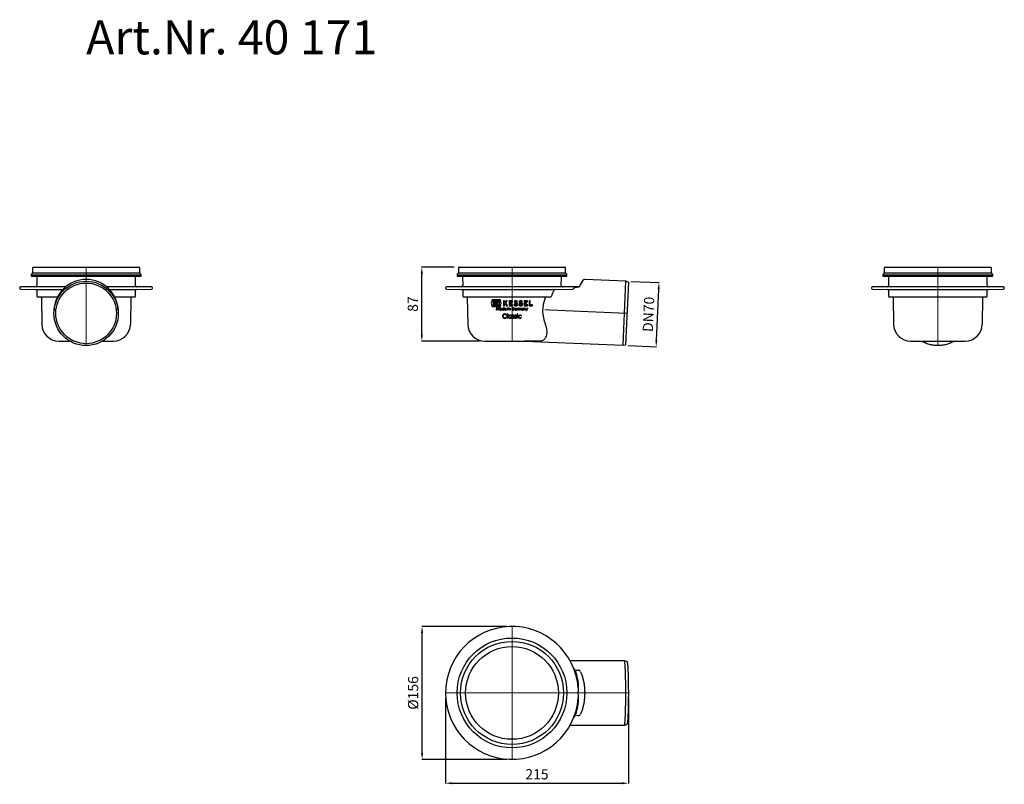
# Model space of a CAD drawing. Units: millimetres. Extents: x 2422 to 3578, y 21325 to 22223.
import ezdxf

# ---------------------------------------------------------------- set-up
doc = ezdxf.new("R2010")
doc.units = ezdxf.units.MM
doc.header["$LTSCALE"] = 0.4
doc.linetypes.add('MITTE', pattern=[2, 1.25, -0.25, 0.25, -0.25])
doc.layers.add('Bemaßung', color=5, linetype='Continuous', lineweight=15)
doc.layers.add('KESSEL-System 100', color=7, linetype='Continuous')
doc.styles.add('R4', font='swisscb.ttf', dxfattribs={"height": 60})
doc.styles.get("Standard").update_dxf_attribs({"font": 'romans.shx', "width": 0.8})
doc.dimstyles.new('ISO-25', dxfattribs={"dimtxt": 2.5, "dimasz": 2.5, "dimexe": 1.25, "dimexo": 0.625, "dimtad": 1, "dimtxsty": 'Standard', "dimcen": 2.5, "dimadec": 0, "dimazin": 0, "dimtfac": 1, "dimtmove": 0, "dimatfit": 3, "dimfxl": 1, "dimarcsym": 0})

# ---------------------------------------------------------------- blocks, each defined once
blk = doc.blocks.new('*D0')
at = {"layer": 'Bemaßung', "color": 0, "lineweight": -2}
for p, q in [((2922, 21426), (2922, 21325.6)), ((3136.6, 21426), (3136.6, 21325.6)), ((2929.5, 21325.9), (3129.1, 21325.9))]:
    blk.add_line(p, q, dxfattribs=at)
at = {"layer": 'Bemaßung', "color": 0}
for points in [[(2929.5, 21327.2), (2929.5, 21324.7), (2922, 21325.9)], [(3129.1, 21327.2), (3129.1, 21324.7), (3136.6, 21325.9)]]:
    blk.add_solid(points, dxfattribs=at)
at = {"layer": 'DEFPOINTS', "color": 0}
for p in [(2922, 21432), (3136.6, 21432), (3136.6, 21325.9)]:
    blk.add_point(p, dxfattribs=at)
at = {"layer": 'Bemaßung', "color": 0, "insert": (3029.3, 21334.9), "char_height": 12, "attachment_point": 5}
blk.add_mtext('215', dxfattribs=at)
blk = doc.blocks.new('*D1')
at = {"layer": 'Bemaßung', "color": 0, "lineweight": -2}
for p, q in [((2994, 21510), (2894.15, 21510)), ((2894.45, 21361.5), (2894.45, 21502.5)), ((2994, 21354), (2894.15, 21354))]:
    blk.add_line(p, q, dxfattribs=at)
at = {"layer": 'Bemaßung', "color": 0}
for points in [[(2893.2, 21502.5), (2895.7, 21502.5), (2894.45, 21510)], [(2893.2, 21361.5), (2895.7, 21361.5), (2894.45, 21354)]]:
    blk.add_solid(points, dxfattribs=at)
at = {"layer": 'DEFPOINTS', "color": 0}
for p in [(2894.45, 21510), (3000, 21510), (3000, 21354)]:
    blk.add_point(p, dxfattribs=at)
at = {"layer": 'Bemaßung', "color": 0, "insert": (2885.45, 21432), "char_height": 12, "attachment_point": 5, "rotation": 90}
blk.add_mtext('%%c156', dxfattribs=at)
blk = doc.blocks.new('*D2')
at = {"layer": 'Bemaßung', "color": 0, "lineweight": -2}
for p, q in [((2932, 21932), (2893.8, 21932)), ((2894.1, 21852.8), (2894.1, 21924.5)), ((2962, 21845.3), (2893.8, 21845.3))]:
    blk.add_line(p, q, dxfattribs=at)
at = {"layer": 'Bemaßung', "color": 0}
for points in [[(2892.9, 21924.5), (2895.4, 21924.5), (2894.1, 21932)], [(2892.9, 21852.8), (2895.4, 21852.8), (2894.1, 21845.3)]]:
    blk.add_solid(points, dxfattribs=at)
at = {"layer": 'DEFPOINTS', "color": 0}
for p in [(2894.1, 21932), (2938, 21932), (2968, 21845.3)]:
    blk.add_point(p, dxfattribs=at)
at = {"layer": 'Bemaßung', "color": 0, "insert": (2885.1, 21888.7), "char_height": 12, "attachment_point": 5, "rotation": 90}
blk.add_mtext('87', dxfattribs=at)
blk = doc.blocks.new('*D3')
at = {"layer": 'Bemaßung', "color": 0, "lineweight": -2}
for p, q in [((3139.6, 21915.3), (3172.8, 21913.9)), ((3169.5, 21846), (3172.2, 21906.4)), ((3136.4, 21840), (3169.5, 21838.5))]:
    blk.add_line(p, q, dxfattribs=at)
at = {"layer": 'Bemaßung', "color": 0}
for points in [[(3170.9, 21906.4), (3173.4, 21906.3), (3172.5, 21913.9)], [(3168.3, 21846.1), (3170.8, 21846), (3169.2, 21838.6)]]:
    blk.add_solid(points, dxfattribs=at)
at = {"layer": 'DEFPOINTS', "color": 0}
for p in [(3133.6, 21915.6), (3172.5, 21913.9), (3130.4, 21840.3)]:
    blk.add_point(p, dxfattribs=at)
at = {"layer": 'Bemaßung', "color": 0, "insert": (3161.8, 21876.6), "char_height": 12, "attachment_point": 5, "rotation": 87.5}
blk.add_mtext('DN70', dxfattribs=at)
blk = doc.blocks.new('40171 - sa li')
at = {"layer": 'KESSEL-System 100'}
for p, q in [((-62, 0), (62, 0)), ((-64.5, -8.9), (-64.5, -10.5)), ((-64.5, -8.9), (0, -8.9)), ((-64.5, -10.5), (0, -10.5)), ((-63.3, -7.3), (-64.2, -8.2)), ((-63, -1), (-63, -6.6)), ((-63, -6.6), (63, -6.6)), ((-58, -11.5), (-57.9, -21.5)), ((0, -8.9), (64.5, -8.9)), ((0, -10.5), (64.5, -10.5)), ((57.9, -21.5), (58, -11.5)), ((63, -6.6), (63, -1)), ((64.2, -8.2), (63.3, -7.3)), ((64.5, -10.5), (64.5, -8.9)), ((-59.4, -23), (-77, -23.2)), ((0, -23), (-59.4, -23)), ((59.4, -23), (0, -23)), ((77, -23.2), (59.4, -23)), ((-78, -24.2), (-78, -24.8)), ((-77, -25.8), (-59.3, -26)), ((-59.3, -26), (59.3, -26)), ((-57.9, -27.5), (-57.8, -34)), ((57.8, -34), (57.9, -27.5)), ((59.3, -26), (77, -25.8)), ((78, -24.8), (78, -24.2)), ((56.8, -35), (-56.8, -35)), ((-52.5, -36), (-52, -67)), ((52.5, -36), (52, -67)), ((52.5, -36.1), (52.5, -36)), ((-32, -86.7), (32, -86.7))]:
    blk.add_line(p, q, dxfattribs=at)
at = {"layer": 'KESSEL-System 100', "color": 1, "linetype": 'MITTE', "lineweight": 9}
blk.add_line((0, 0), (0, -91.7), dxfattribs=at)
at = {"layer": 'KESSEL-System 100', "flags": 128}
blk.add_lwpolyline([(-18.9, -86.7), (-18.4, -87), (-17.3, -87.5), (-16.2, -88.1), (-15.1, -88.6), (-13.9, -89.1), (-12.8, -89.5), (-11.6, -89.9), (-10.4, -90.3), (-9.2, -90.6), (-8, -90.9), (-6.8, -91.1), (-5.6, -91.3), (-4.3, -91.5), (-3.1, -91.6), (-1.9, -91.7), (-0.6, -91.7), (0.6, -91.7), (1.9, -91.7), (3.1, -91.6), (4.3, -91.5), (5.6, -91.3), (6.8, -91.1), (8, -90.9), (9.2, -90.6), (10.4, -90.3), (11.6, -89.9), (12.8, -89.5), (13.9, -89.1), (15.1, -88.6), (16.2, -88.1), (17.3, -87.5), (18.4, -87), (18.9, -86.7)], dxfattribs=at)
at = {"layer": 'KESSEL-System 100'}
for centre, radius, start, end in [((-62, -1), 1, 90, 180), ((62, -1), 1, 0, 90), ((-63.5, -8.9), 1, 135, 180), ((-64, -6.6), 1, 315, 0), ((-59, -11.5), 1, 0.5, 90), ((59, -11.5), 1, 90, 179.5), ((64, -6.6), 1, 180, 225), ((63.5, -8.9), 1, 0, 45), ((-59.4, -21.5), 1.5, 270.5, 0.5), ((59.4, -21.5), 1.5, 179.5, 269.5), ((-77, -24.2), 1, 90.5, 180), ((-77, -24.8), 1, 180, 269.5), ((-59.4, -27.5), 1.5, 0.5, 89.5), ((-56.8, -34), 1, 180.5, 270), ((56.8, -34), 1, 270, 359.5), ((59.4, -27.5), 1.5, 90.5, 179.5), ((77, -24.2), 1, 0, 89.5), ((77, -24.8), 1, 270.5, 0), ((-53.5, -36), 1, 1, 90), ((53.5, -36), 1, 90, 179), ((-32, -66.7), 20, 181, 270), ((32, -66.7), 20, 270, 359)]:
    blk.add_arc(centre, radius, start, end, dxfattribs=at)
blk = doc.blocks.new('40171 - va')
at = {"layer": 'KESSEL-System 100'}
for p, q in [((-62, 0), (62, 0)), ((-64.5, -8.9), (-64.5, -10.5)), ((-64.5, -8.9), (64.5, -8.9)), ((-64.5, -10.5), (64.5, -10.5)), ((-63.3, -7.3), (-64.2, -8.2)), ((-63, -1), (-63, -6.6)), ((-63, -6.6), (63, -6.6)), ((-58, -11.5), (-57.9, -21.5)), ((57.9, -21.5), (58, -11.5)), ((63, -6.6), (63, -1)), ((64.2, -8.2), (63.3, -7.3)), ((64.5, -10.5), (64.5, -8.9)), ((-59.4, -23), (-77, -23.2)), ((59.4, -23), (-59.4, -23)), ((78.4, -23.2), (59.4, -23)), ((79.3, -22.7), (83.6, -15.3)), ((133.6, -16.4), (85.4, -14.3)), ((130.4, -91.7), (133.6, -16.4)), ((136.6, -17.4), (133.4, -91.1)), ((136.6, -17.4), (133.6, -16.4)), ((-78, -24.2), (-78, -24.8)), ((-77, -25.8), (-59.3, -26)), ((-59.3, -26), (50.8, -26)), ((-57.9, -27.5), (-57.8, -34)), ((50.8, -26), (71, -25.8)), ((72.9, -24.8), (73.1, -24.4)), ((73.1, -24.4), (73.2, -24.2)), ((73.7, -23.8), (74.3, -23.8)), ((74.3, -23.8), (78.4, -23.2)), ((43.9, -35), (-56.8, -35)), ((-52.5, -36), (-52, -67)), ((-23.3, -38.4), (-24.3, -42.3)), ((-24.3, -42.3), (-23.3, -46.2)), ((-13.5, -38.4), (-23.3, -38.4)), ((-23.3, -46.2), (-13.5, -46.2)), ((-22.3, -39.3), (-22.3, -45.3)), ((-14.5, -39.3), (-22.3, -39.3)), ((-22.3, -45.3), (-14.5, -45.3)), ((-19.3, -40.2), (-21.4, -40.2)), ((-21.4, -40.2), (-21.4, -44.3)), ((-21.4, -44.3), (-19.3, -44.3)), ((-19.3, -44.3), (-19.3, -40.2)), ((-15.4, -40.2), (-18.4, -40.2)), ((-18.4, -40.2), (-18.4, -44.3)), ((-18.4, -44.3), (-15.4, -44.3)), ((-17.4, -42.3), (-15.4, -40.2)), ((-15.4, -44.3), (-17.4, -42.3)), ((-14.5, -45.3), (-14.5, -39.3)), ((-12.6, -42.3), (-13.5, -38.4)), ((-13.5, -46.2), (-12.6, -42.3)), ((-8.7, -39.3), (-10, -39.3)), ((-10, -39.3), (-10, -45.3)), ((-10, -45.3), (-8.7, -45.3)), ((-8.7, -41.4), (-8.7, -39.3)), ((-7, -39.3), (-8.7, -41.4)), ((-8.7, -43.3), (-8.1, -42.5)), ((-8.7, -45.3), (-8.7, -43.3)), ((-8.1, -42.5), (-6.6, -45.3)), ((-7.3, -41.5), (-5.5, -39.3)), ((-5.2, -45.3), (-7.3, -41.5)), ((-5.5, -39.3), (-7, -39.3)), ((-6.6, -45.3), (-5.2, -45.3)), ((0.6, -39.3), (-3.4, -39.3)), ((-3.4, -39.3), (-3.4, -45.3)), ((-3.4, -45.3), (0.7, -45.3)), ((-2.1, -41.5), (-2.1, -40.5)), ((-2.1, -40.5), (0.6, -40.5)), ((-0.6, -41.5), (-2.1, -41.5)), ((-2.1, -44), (-2.1, -42.8)), ((-2.1, -42.8), (-0.6, -42.8)), ((0.7, -44), (-2.1, -44)), ((-0.6, -42.8), (-0.6, -41.5)), ((0.6, -40.5), (0.6, -39.3)), ((0.7, -45.3), (0.7, -44)), ((3.1, -43.5), (2.2, -44.4)), ((5.6, -40.9), (6.5, -40)), ((9, -43.5), (8.1, -44.4)), ((11.5, -40.9), (12.4, -40)), ((18.3, -39.3), (14.3, -39.3)), ((14.3, -39.3), (14.3, -45.3)), ((14.3, -45.3), (18.4, -45.3)), ((15.6, -41.5), (15.6, -40.5)), ((15.6, -40.5), (18.3, -40.5)), ((17.1, -41.5), (15.6, -41.5)), ((15.6, -44), (15.6, -42.8)), ((15.6, -42.8), (17.1, -42.8)), ((18.4, -44), (15.6, -44)), ((17.1, -42.8), (17.1, -41.5)), ((18.3, -40.5), (18.3, -39.3)), ((18.4, -45.3), (18.4, -44)), ((20.1, -39.3), (20.1, -45.3)), ((21.4, -39.3), (20.1, -39.3)), ((20.1, -45.3), (24.1, -45.3)), ((21.4, -44), (21.4, -39.3)), ((24.1, -44), (21.4, -44)), ((24.1, -45.3), (24.1, -44)), ((-18.2, -50.5), (-17.8, -47.5)), ((-18, -50.5), (-18.2, -50.5)), ((-17.7, -48.3), (-18, -50.5)), ((-17.8, -47.5), (-16.6, -50)), ((-17.8, -47.5), (-17.8, -47.5)), ((-16.6, -50.5), (-17.7, -48.3)), ((-16.6, -50), (-15.3, -47.5)), ((-16.5, -50.5), (-16.6, -50.5)), ((-15.4, -48.3), (-16.5, -50.5)), ((-15.2, -50.5), (-15.4, -48.3)), ((-15.3, -47.5), (-14.9, -50.5)), ((-15.3, -47.5), (-15.3, -47.5)), ((-14.9, -50.5), (-15.2, -50.5)), ((-12.4, -48.3), (-12.1, -48.3)), ((-12.4, -48.7), (-12.4, -48.3)), ((-12.4, -50.5), (-12.4, -50.1)), ((-12.1, -50.5), (-12.4, -50.5)), ((-12.1, -48.3), (-12.1, -50.5)), ((-9.5, -47.4), (-9.3, -47.4)), ((-9.5, -48.7), (-9.5, -47.4)), ((-9.5, -50.5), (-9.5, -50.1)), ((-9.3, -50.5), (-9.5, -50.5)), ((-9.3, -47.4), (-9.3, -50.5)), ((-6.5, -49.5), (-8.5, -49.5)), ((-8.4, -49.2), (-6.8, -49.2)), ((-6.9, -49.8), (-6.6, -49.9)), ((-6.3, -55.9), (-6.7, -56.2)), ((-5.5, -60), (-5.5, -54.9)), ((-5.5, -54.9), (-5, -54.9)), ((-5, -54.9), (-5, -60)), ((-4.8, -50.5), (-4.8, -48.3)), ((-4.8, -48.3), (-4.6, -48.3)), ((-4.6, -50.5), (-4.8, -50.5)), ((-4.6, -48.3), (-4.6, -50.5)), ((-3.9, -50.5), (-3.9, -48.3)), ((-3.9, -48.3), (-3.7, -48.3)), ((-3.7, -50.5), (-3.9, -50.5)), ((-3.7, -48.3), (-3.7, -48.7)), ((-3.7, -49.7), (-3.7, -50.5)), ((-2.3, -50.5), (-2.3, -49.5)), ((-2, -50.5), (-2.3, -50.5)), ((-2, -49.4), (-2, -50.5)), ((-0.7, -56.3), (-0.3, -56.3)), ((-0.7, -57), (-0.7, -56.3)), ((-0.3, -56.3), (-0.3, -60)), ((1.6, -49), (2.8, -49)), ((1.6, -49.3), (1.6, -49)), ((2.6, -49.3), (1.6, -49.3)), ((2.5, -56.8), (2.2, -57.1)), ((2.7, -48), (2.4, -48.2)), ((3.6, -49.2), (5.3, -49.2)), ((5.5, -49.5), (3.6, -49.5)), ((5.2, -56.8), (4.9, -57.1)), ((5.2, -49.8), (5.4, -49.9)), ((6, -50.5), (6, -48.3)), ((6, -48.3), (6.3, -48.3)), ((6.3, -50.5), (6, -50.5)), ((6.1, -56.3), (6.5, -56.3)), ((6.1, -60), (6.1, -56.3)), ((6.3, -48.3), (6.3, -48.6)), ((6.3, -49.8), (6.3, -50.5)), ((6.5, -56.3), (6.5, -60)), ((7, -48.3), (6.9, -48.6)), ((7.3, -50.5), (7.3, -48.3)), ((7.3, -48.3), (7.6, -48.3)), ((7.6, -50.5), (7.3, -50.5)), ((7.6, -48.3), (7.6, -48.7)), ((7.6, -49.6), (7.6, -50.5)), ((8.8, -50.5), (8.8, -49.4)), ((9.1, -50.5), (8.8, -50.5)), ((9.1, -49.6), (9.1, -50.5)), ((10.3, -50.5), (10.3, -49.3)), ((10.6, -50.5), (10.3, -50.5)), ((10.6, -49.3), (10.6, -50.5)), ((11.2, -57.1), (10.8, -57.4)), ((13.2, -48.3), (13.4, -48.3)), ((13.2, -48.7), (13.2, -48.3)), ((13.2, -50.5), (13.2, -50.1)), ((13.4, -50.5), (13.2, -50.5)), ((13.4, -48.3), (13.4, -50.5)), ((14, -50.5), (14, -48.3)), ((14, -48.3), (14.3, -48.3)), ((14.3, -50.5), (14, -50.5)), ((14.3, -48.3), (14.3, -48.7)), ((14.3, -49.7), (14.3, -50.5)), ((15.7, -50.5), (15.7, -49.5)), ((16, -50.5), (15.7, -50.5)), ((16, -49.4), (16, -50.5)), ((17.2, -50.3), (16.3, -48.3)), ((16.3, -48.3), (16.6, -48.3)), ((16.6, -48.3), (17.4, -50)), ((16.8, -51.3), (17.2, -50.3)), ((17.1, -51.3), (16.8, -51.3)), ((18.4, -48.3), (17.1, -51.3)), ((17.4, -50), (18.1, -48.3)), ((18.1, -48.3), (18.4, -48.3)), ((-6.7, -58.8), (-6.3, -59.1)), ((-5, -60), (-5.5, -60)), ((-0.7, -60), (-0.7, -59.4)), ((-0.3, -60), (-0.7, -60)), ((0.4, -59.6), (0.7, -59.2)), ((3.1, -59.6), (3.4, -59.2)), ((6.5, -60), (6.1, -60)), ((10.8, -59), (11.2, -59.2)), ((-32, -86.7), (31.1, -86.7)), ((14.8, -86.7), (14.8, -86.7)), ((16.6, -86.7), (14.8, -86.7)), ((14.8, -86.7), (130.4, -91.7)), ((31.2, -86.7), (16.6, -86.7)), ((130.4, -91.7), (133.4, -91.1))]:
    blk.add_line(p, q, dxfattribs=at)
at = {"layer": 'KESSEL-System 100', "color": 1, "linetype": 'MITTE', "lineweight": 9}
for p, q in [((0, 0), (0, -86.7)), ((38.5, -50), (135, -54.2))]:
    blk.add_line(p, q, dxfattribs=at)
at = {"layer": 'KESSEL-System 100', "flags": 128}
for points in [[(5.2, -43.1), (4.5, -42.7), (3.7, -42.5)], [(5.8, -42), (4.9, -41.6), (4, -41.3)], [(11.1, -43.1), (10.3, -42.7), (9.5, -42.5)], [(11.7, -42), (10.8, -41.6), (9.8, -41.3)], [(38.8, -36), (38.8, -35.8), (38.9, -35.6), (39, -35.4), (39.1, -35.3), (39.2, -35.2), (39.3, -35.1), (39.4, -35), (39.6, -35)], [(-2.8, -48.3), (-2.5, -48.3), (-2.3, -48.5), (-2.1, -48.7), (-2, -49), (-2, -49.4)], [(8.3, -48.5), (8.1, -48.6), (7.8, -48.7), (7.7, -48.9), (7.6, -49.1), (7.6, -49.6)], [(8.8, -49.4), (8.8, -49.1), (8.7, -48.8), (8.7, -48.7), (8.5, -48.6), (8.4, -48.5), (8.3, -48.5)], [(9.8, -48.5), (9.6, -48.6), (9.3, -48.7), (9.2, -48.9), (9.1, -49.1), (9.1, -49.6)], [(9.8, -48.3), (10.1, -48.3), (10.3, -48.4), (10.5, -48.6), (10.5, -48.8), (10.6, -49.3)], [(10.3, -49.3), (10.3, -49.1), (10.3, -48.9), (10.2, -48.7), (10.1, -48.6), (10, -48.6), (9.8, -48.5)], [(15.1, -48.3), (15.5, -48.3), (15.7, -48.5), (15.9, -48.7), (15.9, -49), (16, -49.4)], [(31.1, -86.7), (31.7, -86.7), (32.2, -86.7), (32.6, -86.6), (33.2, -86.6), (33.7, -86.5), (34.2, -86.4), (34.6, -86.3), (35.4, -86), (36.4, -85.6), (37.2, -85.2), (38, -84.6), (38.6, -83.9), (39.3, -83), (39.9, -82), (40.4, -80.9), (40.8, -79.6), (41, -78.3), (41.1, -76.9), (41.1, -75.4), (41, -73.8), (40.8, -72.2), (40.4, -70.6), (39.9, -68.8), (39.2, -67)], [(31.2, -86.7), (31.2, -86.7), (31.2, -86.7), (31.2, -86.7), (31.2, -86.7), (31.1, -86.7), (31.1, -86.7), (31.1, -86.7), (31.1, -86.7)]]:
    blk.add_lwpolyline(points, dxfattribs=at)
at = {"layer": 'KESSEL-System 100'}
for centre, radius, start, end in [((-62, -1), 1, 90, 180), ((62, -1), 1, 0, 90), ((-63.5, -8.9), 1, 135, 180), ((-64, -6.6), 1, 315, 0), ((-59, -11.5), 1, 0.5, 90), ((59, -11.5), 1, 90, 179.5), ((64, -6.6), 1, 180, 225), ((63.5, -8.9), 1, 0, 45), ((-59.4, -21.5), 1.5, 270.5, 0.5), ((59.4, -21.5), 1.5, 179.5, 269.5), ((78.4, -22.2), 1, 268.9566, 329.5714), ((85.3, -16.3), 2, 88.064, 149.5714), ((-77, -24.2), 1, 90.5, 180), ((-77, -24.8), 1, 180, 269.5), ((-59.4, -27.5), 1.5, 0.5, 89.5), ((-56.8, -34), 1, 180.5, 270), ((44.1, -31.9), 3.1, 266.8281, 317.2841), ((114.1, -58.3), 72, 154.6134, 160.2469), ((50.9, -27.8), 1.78, 92.9038, 170.5173), ((70.8, -23.1), 2.69, 272.8607, 321.1933), ((73.8, -24.6), 0.81, 98.1327, 145.8584), ((-53.5, -36), 1, 1, 90), ((4.7, -41.7), 3.66, 226.8386, 278.5268), ((4.1, -40.9), 1.65, 101.9549, 255.7819), ((4.7, -41.7), 2.4, 227.8045, 278.5268), ((4.1, -40.9), 0.39, 101.9549, 255.7819), ((4.4, -42.3), 3.1, 46.5694, 101.9549), ((4.4, -42.3), 1.84, 47.6456, 101.9549), ((5, -43.5), 0.525, 278.5268, 61.9275), ((5, -43.5), 1.79, 278.5268, 61.9275), ((10.6, -41.7), 3.66, 226.8386, 278.5268), ((9.9, -40.9), 1.65, 101.9549, 255.7819), ((10.6, -41.7), 2.4, 227.8045, 278.5268), ((10.2, -42.3), 3.1, 46.5694, 101.9549), ((9.9, -40.9), 0.39, 101.9549, 255.7819), ((10.2, -42.3), 1.84, 47.6456, 101.9549), ((10.8, -43.5), 0.525, 278.5268, 61.9275), ((10.8, -43.5), 1.79, 278.5268, 61.9275), ((76.7, -51), 40.7, 158.3272, 203.1791), ((-13.3, -49.4), 1.14, 89.4493, 179.403), ((-13.3, -49.4), 1.13, 179.4645, 270.6561), ((-13.3, -49.4), 0.87, 88.9522, 179.5116), ((-13.3, -49.4), 0.881, 180.8039, 270.1788), ((-13.2, -49.3), 1.04, 34.9661, 91.8417), ((-13.2, -49.4), 0.861, 359.3805, 91.4834), ((-13.2, -49.4), 0.847, 267.3777, 0.9662), ((-13.3, -49.4), 1.11, 268.6922, 321.3205), ((-10.4, -49.4), 1.14, 89.432, 179.4203), ((-10.4, -49.4), 1.13, 179.4837, 270.637), ((-10.4, -49.4), 0.87, 88.9691, 179.4947), ((-10.4, -49.4), 0.881, 180.8056, 270.1771), ((-8.6, -57.5), 2.59, 87.7153, 180.3103), ((-8.5, -57.5), 2.64, 178.5547, 220.5979), ((-8.6, -57.5), 2.13, 87.7943, 179.7431), ((-8.6, -57.5), 2.11, 180, 273.5319), ((-10.4, -49.3), 1.05, 34.1348, 90.7649), ((-10.4, -49.4), 0.861, 359.38, 91.4839), ((-10.4, -49.4), 0.847, 267.3787, 0.9653), ((-10.4, -49.4), 1.11, 268.6906, 321.3221), ((-7.6, -49.4), 1.16, 141.4455, 180.5033), ((-7.6, -49.4), 1.11, 178.8535, 269.8195), ((-7.7, -49.3), 1.04, 88.3555, 142.6335), ((-7.7, -49.5), 0.784, 178.2609, 271.1823), ((-8.4, -57.5), 2.59, 36.5893, 92.1903), ((-8.5, -57.7), 2.27, 39.2837, 91.4387), ((-7.5, -49.4), 0.93, 133.623, 165.998), ((-7.6, -49.4), 0.825, 88.6308, 131.355), ((-7.6, -49.4), 0.887, 268.1504, 331.3761), ((-7.6, -49.3), 1.05, 36.1426, 91.7616), ((-7.6, -49.4), 0.825, 11.9232, 92.1735), ((-7.6, -49.5), 1.08, 267.8818, 333.8455), ((-7.8, -49.4), 1.28, 359.3298, 35.4916), ((-4.7, -47.6), 0.244, 88.7291, 177.2618), ((-4.7, -47.6), 0.24, 182.5456, 272.0586), ((-4.7, -47.6), 0.236, 0.9078, 93.6506), ((-4.7, -47.6), 0.245, 268.406, 356.4409), ((-2.2, -58.2), 1.9, 89.4017, 179.4506), ((-2.8, -49.3), 0.996, 89.3262, 145.6382), ((-0.6, -49.6), 3.07, 170.4646, 181.4723), ((-2.2, -58.2), 1.45, 88.9924, 179.4714), ((-2.9, -49.3), 0.787, 90.9849, 164.8098), ((-2.8, -49.1), 0.522, 9.7375, 95.5739), ((-5, -49.4), 2.71, 358.3674, 8.94), ((-2.1, -58), 1.71, 34.4816, 92.3263), ((-2.2, -58.2), 1.44, 359.3855, 91.4784), ((1.3, -49), 1.57, 88.248, 180.3917), ((1.2, -49), 1.52, 179.3101, 220.678), ((1.3, -49), 1.3, 88.3675, 178.1257), ((1.3, -48.9), 1.34, 182.2187, 273.6839), ((1.3, -49), 1.6, 220.0638, 272.7803), ((1.5, -57.2), 0.904, 88.6917, 183.4425), ((1.6, -57.3), 0.987, 179.2421, 213.8569), ((1.5, -57.2), 0.491, 91.9171, 180.1014), ((1.6, -57.2), 0.552, 181.8378, 219.2363), ((2.7, -55.9), 2.25, 225.9619, 242.403), ((1.3, -49.3), 1.87, 43.2649, 89.5326), ((1.2, -49.4), 1.66, 44.2847, 87.8357), ((1.4, -49.2), 1.42, 267.1443, 4.8363), ((1.5, -49.1), 1.13, 265.6285, 349.8093), ((1.4, -57.6), 1.35, 37.6326, 84.2477), ((1.4, -57.6), 0.904, 34.5042, 82.7692), ((4.5, -49.4), 1.16, 141.4499, 180.4989), ((4.4, -49.4), 1.11, 178.8686, 269.8044), ((4.2, -57.2), 0.904, 88.6942, 183.4401), ((4.3, -57.3), 0.987, 179.2419, 213.857), ((4.4, -49.3), 1.04, 88.3511, 142.638), ((4.5, -49.4), 0.931, 133.6354, 165.9856), ((4.4, -49.5), 0.784, 178.2581, 271.185), ((4.2, -57.2), 0.491, 91.9148, 180.1037), ((4.3, -57.2), 0.552, 181.8337, 219.2405), ((4.4, -49.4), 0.825, 88.6378, 131.348), ((5.4, -55.9), 2.25, 225.9606, 242.4043), ((4.1, -57.6), 1.35, 37.6555, 84.2249), ((4.1, -57.6), 0.904, 34.5211, 82.7523), ((4.4, -49.3), 1.05, 36.1433, 91.7609), ((4.5, -49.4), 0.825, 11.9287, 92.1679), ((4.4, -49.4), 0.887, 268.147, 331.3795), ((4.5, -49.5), 1.08, 267.8818, 333.8455), ((4.3, -49.4), 1.29, 359.3381, 35.4833), ((6.3, -55.2), 0.406, 88.7258, 177.2652), ((6.3, -55.2), 0.401, 182.5454, 272.0588), ((6.8, -48.9), 0.628, 93.0908, 154.97), ((6.9, -49.1), 0.553, 101.8121, 172.8115), ((10.4, -49.7), 4.14, 171.1235, 181.5643), ((6.3, -55.2), 0.392, 0.6879, 93.8705), ((6.3, -55.2), 0.408, 268.4051, 356.4418), ((6.8, -48.7), 0.458, 56.6261, 87.8312), ((6.7, -48.8), 0.298, 60.2603, 88.0473), ((9.4, -58.2), 1.96, 87.5572, 178.8558), ((8.5, -49.3), 1.12, 124.2148, 146.5724), ((8.3, -49.2), 0.972, 89.968, 117.6738), ((9.4, -58.2), 1.48, 86.6169, 178.3674), ((8.4, -49), 0.695, 13.7534, 91.862), ((9.9, -49.2), 0.9, 91.0463, 155.6792), ((9.6, -58.1), 1.84, 32.1548, 93.6225), ((9.5, -58.3), 1.59, 36.5622, 91.9764), ((12.3, -49.4), 1.14, 89.4388, 179.4135), ((12.2, -49.4), 1.13, 179.4733, 270.6473), ((12.3, -49.4), 0.87, 88.9684, 179.4954), ((12.3, -49.4), 0.881, 180.8057, 270.1771), ((12.3, -49.3), 1.04, 34.9588, 91.849), ((12.3, -49.4), 0.861, 359.3801, 91.4839), ((12.3, -49.4), 0.847, 267.378, 0.9659), ((12.3, -49.4), 1.11, 268.6907, 321.3221), ((15.1, -49.3), 0.996, 89.3258, 145.6387), ((15.1, -49.3), 0.788, 91.0275, 164.7672), ((17.4, -49.6), 3.07, 170.4652, 181.4717), ((15.1, -49.1), 0.522, 9.7394, 95.5721), ((13, -49.4), 2.71, 358.3677, 8.9397), ((-32, -66.7), 20, 181, 270), ((-8.6, -57.6), 2.55, 220.9402, 273.1067), ((-8.5, -57.3), 2.28, 269.3981, 320.6321), ((-8.4, -57.5), 2.63, 268.3938, 323.0785), ((-2.2, -58.2), 1.88, 179.5089, 270.6117), ((-2.2, -58.1), 1.47, 180.8037, 270.1791), ((-2.1, -58.2), 1.41, 267.381, 0.9629), ((-2.2, -58.2), 1.86, 268.6879, 321.3249), ((1.4, -58.7), 1.32, 218.7467, 270.5657), ((1.5, -58.7), 0.943, 216.2454, 267.8072), ((2.2, -56.6), 1.88, 219.3133, 243.9471), ((0.2, -60.7), 2.64, 48.5094, 63.0648), ((1.5, -59), 0.618, 267.4394, 357.2584), ((1.5, -59), 1.04, 268.5069, 0.6835), ((0.8, -59.7), 2.02, 40.1563, 63.9851), ((1.5, -59), 0.539, 359.4065, 39.5252), ((1.5, -59), 1.01, 359.7403, 33.8073), ((4.1, -58.7), 1.34, 219.0814, 270.231), ((4.2, -58.7), 0.943, 216.2434, 267.8093), ((4.9, -56.6), 1.88, 219.3233, 243.937), ((2.9, -60.7), 2.64, 48.5064, 63.0679), ((4.2, -59), 0.621, 267.7403, 356.9574), ((4.2, -59), 1.04, 268.5064, 0.684), ((3.5, -59.7), 2.02, 40.1668, 63.9746), ((4.2, -59), 0.539, 359.4045, 39.5272), ((4.2, -59), 1.01, 359.7328, 33.8148), ((9.4, -58.2), 1.91, 181.3679, 272.9906), ((9.4, -58.1), 1.5, 181.6607, 272.6715), ((9.5, -58), 1.63, 268.9049, 322.658), ((9.6, -58.1), 1.96, 267.1961, 325.3147)]:
    blk.add_arc(centre, radius, start, end, dxfattribs=at)
blk = doc.blocks.new('40171 - ds')
at = {"layer": 'KESSEL-System 100', "color": 1, "linetype": 'MITTE', "lineweight": 9}
for q in [(0, 78), (-78, 0), (136.6, 0), (0, -78)]:
    blk.add_line((0, 0), q, dxfattribs=at)
at = {"layer": 'KESSEL-System 100'}
for p, q in [((132, 37.7), (68.2, 37.7)), ((135, 36.9), (132, 37.7)), ((73.8, 27.3), (74, 26.9)), ((74, 26.9), (74, 26.7)), ((74, 26.9), (77.6, 26.7)), ((74, -26.9), (73.8, -27.3)), ((74, -26.7), (74, -26.9)), ((77.6, -26.7), (74, -26.9)), ((68.2, -37.7), (132, -37.7)), ((132, -37.7), (135, -36.9))]:
    blk.add_line(p, q, dxfattribs=at)
at = {"layer": 'KESSEL-System 100', "flags": 128}
for points in [[(133.6, 0), (133.6, 1.2), (133.6, 2.5), (133.6, 3.7), (133.6, 4.9), (133.6, 6.2), (133.6, 7.4), (133.6, 8.6), (133.5, 9.8), (133.5, 11), (133.5, 12.2), (133.5, 13.3), (133.5, 14.5), (133.4, 15.6), (133.4, 16.8), (133.4, 17.9), (133.4, 18.9), (133.3, 20), (133.3, 21), (133.3, 22.1), (133.3, 23.1), (133.2, 24), (133.2, 25), (133.1, 25.9), (133.1, 26.8), (133.1, 27.6), (133, 28.5), (133, 29.3), (132.9, 30), (132.9, 30.8), (132.9, 31.5), (132.8, 32.1), (132.8, 32.8), (132.7, 33.3), (132.7, 33.9), (132.6, 34.4), (132.6, 34.9), (132.5, 35.4), (132.5, 35.8), (132.4, 36.1), (132.4, 36.5), (132.3, 36.8), (132.3, 37), (132.2, 37.2), (132.2, 37.4), (132.1, 37.5), (132, 37.6), (132, 37.7), (132, 37.7)], [(135, 36.9), (135, 36.9), (135.1, 36.8), (135.1, 36.7), (135.2, 36.6), (135.2, 36.4), (135.3, 36.2), (135.3, 35.9), (135.4, 35.6), (135.4, 35.2), (135.5, 34.9), (135.5, 34.4), (135.6, 34), (135.6, 33.5), (135.7, 32.9), (135.7, 32.4), (135.8, 31.7), (135.8, 31.1), (135.9, 30.4), (135.9, 29.7), (135.9, 29), (136, 28.2), (136, 27.4), (136.1, 26.5), (136.1, 25.6), (136.1, 24.7), (136.2, 23.8), (136.2, 22.9), (136.2, 21.9), (136.3, 20.9), (136.3, 19.9), (136.3, 18.8), (136.4, 17.7), (136.4, 16.6), (136.4, 15.5), (136.4, 14.4), (136.5, 13.3), (136.5, 12.1), (136.5, 10.9), (136.5, 9.7), (136.5, 8.6), (136.5, 7.3), (136.5, 6.1), (136.5, 4.9), (136.6, 3.7), (136.6, 2.5), (136.6, 1.2), (136.6, 0)], [(74.6, 25.5), (75.1, 23.6), (75.7, 21.7), (76.3, 19.1), (76.8, 16.5), (77.2, 13.8), (77.5, 11.1), (77.7, 8.4), (77.8, 5.7), (77.7, 4.4), (77.6, 3.1), (77.6, 2.5), (77.5, 1.8), (77.4, 1.1), (77.2, 0.5)], [(80.3, 24.8), (80.7, 23.9), (81.1, 23), (81.5, 22), (81.9, 21.1), (82.2, 20.1), (82.6, 19.1), (82.9, 18), (83.2, 17), (83.5, 15.9), (83.7, 14.9), (84, 13.8), (84.2, 12.7), (84.4, 11.6), (84.6, 10.4), (84.7, 9.3), (84.9, 8.2), (85, 7), (85.1, 5.9), (85.2, 4.7), (85.3, 3.5), (85.3, 2.4), (85.4, 1.2), (85.4, 0), (85.4, -1.2), (85.3, -2.4), (85.3, -3.5), (85.2, -4.7), (85.1, -5.9), (85, -7), (84.9, -8.2), (84.7, -9.3), (84.6, -10.4), (84.4, -11.6), (84.2, -12.7), (84, -13.8), (83.7, -14.9), (83.5, -15.9), (83.2, -17), (82.9, -18), (82.6, -19.1), (82.2, -20.1), (81.9, -21.1), (81.5, -22), (81.1, -23), (80.7, -23.9), (80.3, -24.8)], [(77.2, -0.5), (77.4, -1.1), (77.5, -1.7), (77.6, -2.3), (77.7, -4), (77.8, -5.7), (77.8, -7.4), (77.7, -9.1), (77.6, -10.8), (77.3, -13.3), (76.9, -15.8), (76.5, -18.3), (75.9, -20.7), (75.3, -23.1), (74.6, -25.5)], [(132, -37.7), (132, -37.7), (132, -37.6), (132.1, -37.5), (132.2, -37.4), (132.2, -37.2), (132.3, -37), (132.3, -36.8), (132.4, -36.5), (132.4, -36.1), (132.5, -35.8), (132.5, -35.4), (132.6, -34.9), (132.6, -34.4), (132.7, -33.9), (132.7, -33.3), (132.8, -32.8), (132.8, -32.1), (132.9, -31.5), (132.9, -30.8), (132.9, -30), (133, -29.3), (133, -28.5), (133.1, -27.6), (133.1, -26.8), (133.1, -25.9), (133.2, -25), (133.2, -24), (133.3, -23.1), (133.3, -22.1), (133.3, -21), (133.3, -20), (133.4, -18.9), (133.4, -17.9), (133.4, -16.8), (133.4, -15.6), (133.5, -14.5), (133.5, -13.3), (133.5, -12.2), (133.5, -11), (133.5, -9.8), (133.6, -8.6), (133.6, -7.4), (133.6, -6.2), (133.6, -4.9), (133.6, -3.7), (133.6, -2.5), (133.6, -1.2), (133.6, 0)], [(136.6, 0), (136.6, -1.2), (136.6, -2.5), (136.6, -3.7), (136.5, -4.9), (136.5, -6.1), (136.5, -7.3), (136.5, -8.6), (136.5, -9.7), (136.5, -10.9), (136.5, -12.1), (136.5, -13.3), (136.4, -14.4), (136.4, -15.5), (136.4, -16.6), (136.4, -17.7), (136.3, -18.8), (136.3, -19.9), (136.3, -20.9), (136.2, -21.9), (136.2, -22.9), (136.2, -23.8), (136.1, -24.7), (136.1, -25.6), (136.1, -26.5), (136, -27.4), (136, -28.2), (135.9, -29), (135.9, -29.7), (135.9, -30.4), (135.8, -31.1), (135.8, -31.7), (135.7, -32.4), (135.7, -32.9), (135.6, -33.5), (135.6, -34), (135.5, -34.4), (135.5, -34.9), (135.4, -35.2), (135.4, -35.6), (135.3, -35.9), (135.3, -36.2), (135.2, -36.4), (135.2, -36.6), (135.1, -36.7), (135.1, -36.8), (135, -36.9), (135, -36.9)]]:
    blk.add_lwpolyline(points, dxfattribs=at)
at = {"layer": 'KESSEL-System 100'}
for radius in [64.5, 60.5, 54.5]:
    blk.add_circle((0, 0), radius, dxfattribs=at)
for centre, radius, start, end in [((0, 0), 78, 4.4492, 355.7484), ((71.3, 26.2), 2.75, 23.2421, 63.9247), ((-42.4, -25), 127.3, 23.3474, 23.9373), ((77.4, 23.6), 3.15, 22.9935, 85.892), ((71.1, -26.1), 2.94, 297.3552, 335.4936), ((-42.4, 25), 127.3, 336.0627, 336.6526), ((77.4, -23.6), 3.13, 273.8928, 337.2217)]:
    blk.add_arc(centre, radius, start, end, dxfattribs=at)
blk = doc.blocks.new('40171 - sa re')
at = {"layer": 'KESSEL-System 100'}
for p, q in [((-62, 0), (62, 0)), ((-64.5, -8.9), (-64.5, -10.5)), ((-64.5, -8.9), (0, -8.9)), ((-64.5, -10.5), (0, -10.5)), ((-63.3, -7.3), (-64.2, -8.2)), ((-63, -1), (-63, -6.6)), ((-63, -6.6), (63, -6.6)), ((-58, -11.5), (-57.9, -21.5)), ((0, -8.9), (64.5, -8.9)), ((0, -10.5), (64.5, -10.5)), ((57.9, -21.5), (58, -11.5)), ((63, -6.6), (63, -1)), ((64.2, -8.2), (63.3, -7.3)), ((64.5, -10.5), (64.5, -8.9)), ((-59.4, -23), (-77, -23.2)), ((-24.1, -23), (-59.4, -23)), ((59.4, -23), (24.1, -23)), ((77, -23.2), (59.4, -23)), ((-78, -24.2), (-78, -24.8)), ((-77, -25.8), (-59.3, -26)), ((-59.3, -26), (-27.3, -26)), ((-57.9, -27.5), (-57.8, -34)), ((27.3, -26), (59.3, -26)), ((57.8, -34), (57.9, -27.5)), ((59.3, -26), (77, -25.8)), ((78, -24.8), (78, -24.2)), ((-33.7, -35), (-56.8, -35)), ((-52.5, -36), (-52, -67)), ((56.8, -35), (33.7, -35)), ((52.5, -36), (52, -67)), ((52.5, -36.1), (52.5, -36)), ((-32, -86.7), (-19.4, -86.7)), ((19.4, -86.7), (32, -86.7))]:
    blk.add_line(p, q, dxfattribs=at)
at = {"layer": 'KESSEL-System 100', "color": 1, "linetype": 'MITTE', "lineweight": 9}
blk.add_line((0, 0), (0, -92), dxfattribs=at)
at = {"layer": 'KESSEL-System 100'}
for radius in [37.8, 35.6]:
    blk.add_circle((0, -54.2), radius, dxfattribs=at)
for centre, radius, start, end in [((-62, -1), 1, 90, 180), ((62, -1), 1, 0, 90), ((-63.5, -8.9), 1, 135, 180), ((-64, -6.6), 1, 315, 0), ((-59, -11.5), 1, 0.5, 90), ((59, -11.5), 1, 90, 179.5), ((64, -6.6), 1, 180, 225), ((63.5, -8.9), 1, 0, 45), ((-59.4, -21.5), 1.5, 270.5, 0.5), ((0, -52), 37.7, 1.2961, 178.7039), ((59.4, -21.5), 1.5, 179.5, 269.5), ((-77, -24.2), 1, 90.5, 180), ((-77, -24.8), 1, 180, 269.5), ((-59.4, -27.5), 1.5, 0.5, 89.5), ((-56.8, -34), 1, 180.5, 270), ((56.8, -34), 1, 270, 359.5), ((59.4, -27.5), 1.5, 90.5, 179.5), ((77, -24.2), 1, 0, 89.5), ((77, -24.8), 1, 270.5, 0), ((-53.5, -36), 1, 1, 90), ((53.5, -36), 1, 90, 179), ((-32, -66.7), 20, 181, 270), ((32, -66.7), 20, 270, 359)]:
    blk.add_arc(centre, radius, start, end, dxfattribs=at)

msp = doc.modelspace()

# ---------------------------------------------------------------- block references
at = {"layer": 'KESSEL-System 100'}
for name, p in [('40171 - sa re', (2500, 21932)), ('40171 - va', (3000, 21932)), ('40171 - sa li', (3500, 21932)), ('40171 - ds', (3000, 21432))]:
    msp.add_blockref(name, p, dxfattribs=at)

# ---------------------------------------------------------------- texts
at = {"layer": 'KESSEL-System 100', "color": 200, "style": 'R4'}
msp.add_text('Art.Nr. 40 171', height=40, dxfattribs=at).set_placement((2500, 22182))

# ---------------------------------------------------------------- dimensions: what is measured, and where the dimension line sits
at = {"layer": 'Bemaßung', "color": 5}
dim = msp.add_linear_dim(base=(2894.1, 21932), p1=(2968, 21845.3), p2=(2938, 21932), angle=90, dimstyle='ISO-25', override={"dimscale": 30, "dimtxt": 0.4, "dimasz": 0.25, "dimexe": 0.01, "dimexo": 0.2, "dimgap": 0.1, "dimdec": 0}, dxfattribs=at)
dim.commit()
dim.dimension.update_dxf_attribs({"geometry": '*D2', "text_midpoint": (2885.1, 21888.7)})
dim = msp.add_aligned_dim(p1=(3130.4, 21840.3), p2=(3133.6, 21915.6), distance=-38.9, text='DN70', dimstyle='ISO-25', override={"dimscale": 30, "dimtxt": 0.4, "dimasz": 0.25, "dimexe": 0.01, "dimexo": 0.2, "dimgap": 0.1, "dimdec": 0}, dxfattribs=at)
dim.commit()
dim.dimension.update_dxf_attribs({"geometry": '*D3', "text_midpoint": (3161.8, 21876.6)})
dim = msp.add_linear_dim(base=(2894.4, 21510), p1=(3000, 21354), p2=(3000, 21510), angle=90, text='%%c<>', dimstyle='ISO-25', override={"dimscale": 30, "dimtxt": 0.4, "dimasz": 0.25, "dimexe": 0.01, "dimexo": 0.2, "dimgap": 0.1, "dimdec": 0}, dxfattribs=at)
dim.commit()
dim.dimension.update_dxf_attribs({"geometry": '*D1', "text_midpoint": (2885.4, 21432)})
dim = msp.add_linear_dim(base=(3136.6, 21325.9), p1=(2922, 21432), p2=(3136.6, 21432), dimstyle='ISO-25', override={"dimscale": 30, "dimtxt": 0.4, "dimasz": 0.25, "dimexe": 0.01, "dimexo": 0.2, "dimgap": 0.1, "dimdec": 0}, dxfattribs=at)
dim.commit()
dim.dimension.update_dxf_attribs({"geometry": '*D0', "text_midpoint": (3029.3, 21334.9)})

doc.saveas('drawing.dxf')
